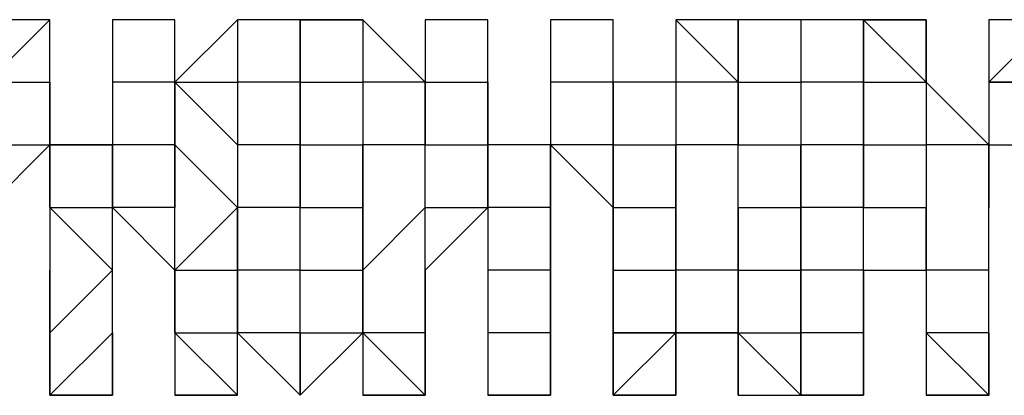
# Model space of a CAD drawing. Extents: x -112 to 119, y -62 to -4.
# Drawn here: x -68 to -68, y -28 to -28 of the extents above; entities that cross this region are included whole.
import ezdxf

# ---------------------------------------------------------------- set-up
doc = ezdxf.new("R2010")
doc.units = 0
doc.layers.get('0').update_dxf_attribs({"linetype": 'CONTINUOUS'})

msp = doc.modelspace()

# ---------------------------------------------------------------- linework, layer by layer
at = {"color": 0}
for points in [[(-68.453, -27.9909), (-68.453, -27.9909), (-68.453, -27.9909), (-68.453, -27.9909), (-68.453, -27.9909), (-68.453, -27.9909), (-68.4784, -27.9909), (-68.4784, -27.9909), (-68.4784, -27.9909), (-68.4784, -27.9909), (-68.4784, -27.9909)], [(-68.453, -27.9909), (-68.453, -27.9909), (-68.4784, -28.0163)], [(-68.453, -27.9909), (-68.4784, -27.9909), (-68.4784, -27.9909)], [(-68.453, -28.0163), (-68.453, -28.0163), (-68.453, -27.9909)], [(-68.453, -27.9909), (-68.453, -27.9909), (-68.453, -27.9909)], [(-68.4276, -27.9909), (-68.4276, -28.0163), (-68.4276, -28.0163)], [(-68.4276, -27.9909), (-68.4276, -27.9909)], [(-68.4022, -27.9909), (-68.4022, -27.9909), (-68.4022, -27.9909), (-68.4276, -27.9909), (-68.4276, -27.9909), (-68.4276, -27.9909), (-68.4276, -27.9909), (-68.4276, -27.9909), (-68.4276, -27.9909), (-68.4276, -27.9909), (-68.4276, -27.9909), (-68.4276, -27.9909)], [(-68.4276, -27.9909), (-68.4276, -27.9909), (-68.4276, -27.9909)], [(-68.4276, -27.9909), (-68.4276, -28.0163), (-68.4276, -28.0163)], [(-68.4022, -27.9909), (-68.4276, -27.9909), (-68.4276, -28.0163)], [(-68.4022, -27.9909), (-68.4276, -27.9909), (-68.4276, -27.9909)], [(-68.4276, -27.9909), (-68.4276, -27.9909), (-68.4276, -27.9909)], [(-68.4276, -27.9909), (-68.4276, -28.0163), (-68.4276, -28.0163)], [(-68.4022, -28.0163), (-68.4022, -28.0163), (-68.4022, -27.9909)], [(-68.4022, -27.9909), (-68.4022, -27.9909), (-68.4022, -27.9909)], [(-68.3768, -27.9909), (-68.3768, -27.9909), (-68.4022, -28.0163)], [(-68.3768, -27.9909), (-68.3768, -28.0163), (-68.3768, -28.0163)], [(-68.3768, -27.9909), (-68.3768, -27.9909), (-68.3768, -27.9909)], [(-68.3514, -27.9909), (-68.3514, -27.9909), (-68.3514, -27.9909), (-68.3768, -27.9909), (-68.3768, -27.9909), (-68.3768, -27.9909), (-68.3768, -27.9909), (-68.3768, -27.9909)], [(-68.3768, -27.9909), (-68.3768, -27.9909), (-68.3768, -27.9909), (-68.3768, -27.9909), (-68.3768, -27.9909), (-68.3768, -27.9909), (-68.3768, -27.9909), (-68.3768, -27.9909), (-68.3768, -27.9909), (-68.3768, -27.9909), (-68.3768, -27.9909)], [(-68.3514, -27.9909), (-68.3768, -27.9909), (-68.3768, -27.9909)], [(-68.3768, -27.9909), (-68.3768, -27.9909), (-68.3768, -27.9909)], [(-68.3768, -27.9909), (-68.3768, -27.9909), (-68.3768, -28.0163)], [(-68.3514, -28.0163), (-68.3514, -27.9909), (-68.3514, -27.9909)], [(-68.326, -27.9909), (-68.3514, -27.9909), (-68.3514, -27.9909)], [(-68.3514, -27.9909), (-68.3514, -28.0163), (-68.3514, -28.0163)], [(-68.326, -27.9909), (-68.3514, -27.9909), (-68.326, -27.9909)], [(-68.3514, -27.9909), (-68.3514, -28.0163), (-68.326, -28.0163)], [(-68.3006, -28.0163), (-68.3006, -28.0163), (-68.326, -27.9909)], [(-68.326, -27.9909), (-68.326, -27.9909), (-68.326, -28.0163)], [(-68.326, -27.9909), (-68.326, -27.9909), (-68.326, -27.9909)], [(-68.326, -27.9909), (-68.326, -27.9909), (-68.326, -27.9909), (-68.326, -27.9909), (-68.326, -27.9909), (-68.326, -27.9909), (-68.326, -27.9909), (-68.326, -27.9909), (-68.326, -27.9909), (-68.326, -27.9909), (-68.326, -27.9909)], [(-68.326, -27.9909), (-68.326, -27.9909), (-68.326, -28.0163)], [(-68.326, -27.9909), (-68.326, -27.9909), (-68.326, -27.9909)], [(-68.3006, -27.9909), (-68.3006, -28.0163), (-68.2752, -28.0163)], [(-68.3006, -27.9909), (-68.3006, -27.9909)], [(-68.2752, -27.9909), (-68.2752, -27.9909), (-68.2752, -27.9909), (-68.2752, -27.9909), (-68.2752, -27.9909), (-68.2752, -27.9909), (-68.3006, -27.9909), (-68.3006, -27.9909), (-68.3006, -27.9909), (-68.3006, -27.9909), (-68.3006, -27.9909), (-68.3006, -27.9909)], [(-68.3006, -27.9909), (-68.3006, -27.9909), (-68.3006, -27.9909)], [(-68.3006, -27.9909), (-68.3006, -28.0163), (-68.3006, -28.0163)], [(-68.2752, -27.9909), (-68.2752, -27.9909), (-68.3006, -27.9909)], [(-68.2752, -27.9909), (-68.3006, -27.9909), (-68.3006, -27.9909)], [(-68.3006, -27.9909), (-68.3006, -27.9909), (-68.3006, -27.9909)], [(-68.3006, -27.9909), (-68.3006, -28.0163), (-68.2752, -28.0163)], [(-68.2752, -28.0163), (-68.2752, -28.0163), (-68.2752, -27.9909)], [(-68.2752, -27.9909), (-68.2752, -27.9909), (-68.2752, -27.9909)], [(-68.2498, -27.9909), (-68.2498, -28.0163), (-68.2498, -28.0163)], [(-68.2498, -27.9909), (-68.2498, -27.9909), (-68.2498, -27.9909)], [(-68.2244, -27.9909), (-68.2498, -27.9909), (-68.2498, -27.9909), (-68.2498, -27.9909), (-68.2498, -27.9909), (-68.2498, -27.9909), (-68.2498, -27.9909), (-68.2498, -27.9909), (-68.2498, -27.9909), (-68.2498, -27.9909), (-68.2498, -27.9909)], [(-68.2498, -27.9909), (-68.2498, -27.9909), (-68.2498, -28.0163)], [(-68.2244, -27.9909), (-68.2498, -27.9909), (-68.2498, -27.9909)], [(-68.2244, -27.9909), (-68.2498, -27.9909), (-68.2498, -27.9909)], [(-68.2498, -27.9909), (-68.2498, -27.9909), (-68.2498, -28.0163)], [(-68.2244, -28.0163), (-68.2244, -27.9909), (-68.2244, -27.9909)], [(-68.2244, -27.9909), (-68.2244, -27.9909), (-68.2244, -27.9909), (-68.2244, -27.9909), (-68.2244, -27.9909), (-68.2244, -27.9909), (-68.2244, -27.9909)], [(-68.199, -27.9909), (-68.199, -27.9909), (-68.199, -28.0163)], [(-68.199, -27.9909), (-68.199, -27.9909)], [(-68.1736, -27.9909), (-68.1736, -27.9909), (-68.1736, -27.9909), (-68.199, -27.9909), (-68.199, -27.9909), (-68.199, -27.9909), (-68.199, -27.9909), (-68.199, -27.9909), (-68.199, -27.9909)], [(-68.199, -27.9909), (-68.199, -27.9909), (-68.199, -27.9909), (-68.199, -27.9909), (-68.199, -27.9909), (-68.199, -27.9909), (-68.199, -27.9909)], [(-68.199, -27.9909), (-68.199, -27.9909), (-68.199, -28.0163)], [(-68.1736, -28.0163), (-68.199, -27.9909), (-68.199, -28.0163)], [(-68.1736, -27.9909), (-68.199, -27.9909), (-68.199, -27.9909)], [(-68.199, -27.9909), (-68.199, -27.9909), (-68.199, -27.9909)], [(-68.199, -27.9909), (-68.199, -27.9909), (-68.199, -28.0163)], [(-68.1736, -28.0163), (-68.1736, -27.9909), (-68.1736, -27.9909)], [(-68.1482, -27.9909), (-68.1736, -27.9909), (-68.1736, -27.9909)], [(-68.1736, -27.9909), (-68.1736, -28.0163), (-68.1736, -28.0163)], [(-68.1736, -27.9909), (-68.1736, -28.0163), (-68.1482, -28.0163)], [(-68.1482, -27.9909), (-68.1482, -28.0163), (-68.1482, -28.0163)], [(-68.1482, -27.9909), (-68.1482, -27.9909), (-68.1482, -27.9909), (-68.1482, -27.9909), (-68.1482, -27.9909)], [(-68.1228, -27.9909), (-68.1482, -27.9909), (-68.1482, -27.9909)], [(-68.1482, -27.9909), (-68.1482, -27.9909), (-68.1482, -27.9909), (-68.1482, -27.9909), (-68.1482, -27.9909), (-68.1482, -27.9909), (-68.1482, -27.9909), (-68.1482, -27.9909), (-68.1482, -27.9909), (-68.1482, -27.9909), (-68.1482, -27.9909)], [(-68.1228, -27.9909), (-68.1482, -27.9909), (-68.1482, -27.9909)], [(-68.1482, -27.9909), (-68.1482, -27.9909), (-68.1482, -27.9909)], [(-68.1482, -27.9909), (-68.1482, -27.9909), (-68.1482, -27.9909)], [(-68.1228, -28.0163), (-68.1228, -28.0163), (-68.1228, -27.9909)], [(-68.1228, -27.9909), (-68.0974, -27.9909), (-68.0974, -28.0163)], [(-68.1228, -27.9909), (-68.1228, -27.9909), (-68.1228, -27.9909)], [(-68.0974, -27.9909), (-68.0974, -27.9909), (-68.1228, -27.9909), (-68.1228, -27.9909), (-68.1228, -27.9909), (-68.1228, -27.9909), (-68.1228, -27.9909), (-68.1228, -27.9909), (-68.1228, -27.9909)], [(-68.1228, -27.9909), (-68.1228, -27.9909), (-68.1228, -28.0163)], [(-68.0974, -27.9909), (-68.0974, -27.9909), (-68.1228, -27.9909)], [(-68.0974, -27.9909), (-68.1228, -27.9909), (-68.1228, -27.9909)], [(-68.1228, -27.9909), (-68.1228, -27.9909), (-68.0974, -28.0163)], [(-68.0974, -28.0163), (-68.0974, -27.9909), (-68.0974, -27.9909)], [(-68.0974, -27.9909), (-68.0974, -27.9909), (-68.0974, -27.9909), (-68.0974, -27.9909), (-68.0974, -27.9909), (-68.0974, -27.9909), (-68.0974, -27.9909), (-68.0974, -27.9909), (-68.0974, -27.9909)], [(-68.0974, -28.0163), (-68.0974, -27.9909), (-68.0974, -28.0163)], [(-68.072, -27.9909), (-68.072, -28.0163)], [(-68.0466, -27.9909), (-68.0466, -27.9909), (-68.0466, -27.9909), (-68.0466, -27.9909), (-68.0466, -27.9909), (-68.072, -27.9909), (-68.072, -27.9909), (-68.072, -27.9909), (-68.072, -27.9909), (-68.072, -27.9909), (-68.072, -27.9909)], [(-68.072, -27.9909), (-68.072, -27.9909), (-68.072, -27.9909)], [(-68.072, -27.9909), (-68.072, -28.0163), (-68.072, -28.0163)], [(-68.0466, -27.9909), (-68.0466, -27.9909), (-68.072, -28.0163)], [(-68.0466, -27.9909), (-68.072, -27.9909), (-68.072, -27.9909)], [(-68.072, -27.9909), (-68.072, -27.9909), (-68.072, -27.9909)], [(-68.072, -27.9909), (-68.072, -28.0163), (-68.072, -28.0163)], [(-68.4784, -28.0163), (-68.4784, -28.0163), (-68.453, -28.0163)], [(-68.453, -28.0163), (-68.453, -28.0417), (-68.453, -28.0417)], [(-68.453, -28.0417), (-68.453, -28.0417), (-68.453, -28.0163)], [(-68.4276, -28.0163), (-68.4276, -28.0417), (-68.453, -28.0417)], [(-68.453, -28.0163), (-68.453, -28.0163), (-68.453, -28.0163)], [(-68.4276, -28.0163), (-68.4276, -28.0417), (-68.4276, -28.0417)], [(-68.4022, -28.0163), (-68.4022, -28.0163), (-68.4276, -28.0163)], [(-68.4276, -28.0163), (-68.4276, -28.0163), (-68.4276, -28.0163)], [(-68.4022, -28.0417), (-68.4022, -28.0417), (-68.4022, -28.0163)], [(-68.4022, -28.0163), (-68.4022, -28.0163), (-68.4022, -28.0163)], [(-68.4022, -28.0163), (-68.4022, -28.0417), (-68.4022, -28.0417)], [(-68.4022, -28.0163), (-68.3768, -28.0163), (-68.3768, -28.0163)], [(-68.4022, -28.0163), (-68.3768, -28.0417), (-68.3768, -28.0417)], [(-68.3768, -28.0163), (-68.3768, -28.0163), (-68.3768, -28.0417)], [(-68.3514, -28.0163), (-68.3768, -28.0163), (-68.3768, -28.0163)], [(-68.3514, -28.0417), (-68.3514, -28.0163), (-68.3514, -28.0163)], [(-68.3514, -28.0163), (-68.3514, -28.0163), (-68.3514, -28.0417)], [(-68.3514, -28.0163), (-68.3514, -28.0163), (-68.326, -28.0163)], [(-68.3514, -28.0163), (-68.3514, -28.0163)], [(-68.326, -28.0163), (-68.326, -28.0417), (-68.326, -28.0417)], [(-68.326, -28.0163), (-68.326, -28.0163), (-68.326, -28.0163)], [(-68.3006, -28.0163), (-68.326, -28.0163), (-68.326, -28.0163)], [(-68.3006, -28.0417), (-68.3006, -28.0417), (-68.3006, -28.0163)], [(-68.3006, -28.0163), (-68.3006, -28.0417), (-68.3006, -28.0417)], [(-68.3006, -28.0163), (-68.3006, -28.0163), (-68.3006, -28.0163)], [(-68.2752, -28.0163), (-68.2752, -28.0417), (-68.2752, -28.0417)], [(-68.2752, -28.0417), (-68.2752, -28.0163), (-68.2752, -28.0163)], [(-68.2752, -28.0163), (-68.2752, -28.0163), (-68.2752, -28.0163)], [(-68.2498, -28.0163), (-68.2498, -28.0163), (-68.2498, -28.0417)], [(-68.2498, -28.0163), (-68.2498, -28.0163), (-68.2498, -28.0163)], [(-68.2498, -28.0163), (-68.2498, -28.0417), (-68.2498, -28.0417)], [(-68.2244, -28.0163), (-68.2244, -28.0163), (-68.2498, -28.0163)], [(-68.2498, -28.0163), (-68.2498, -28.0163), (-68.2498, -28.0163)], [(-68.2498, -28.0163), (-68.2498, -28.0417), (-68.2498, -28.0417)], [(-68.2244, -28.0417), (-68.2244, -28.0163), (-68.2244, -28.0163)], [(-68.199, -28.0163), (-68.2244, -28.0163), (-68.2244, -28.0417)], [(-68.199, -28.0163), (-68.199, -28.0417), (-68.199, -28.0417)], [(-68.199, -28.0163), (-68.199, -28.0163), (-68.199, -28.0163)], [(-68.1736, -28.0163), (-68.199, -28.0163), (-68.199, -28.0163)], [(-68.199, -28.0163), (-68.199, -28.0163), (-68.199, -28.0163)], [(-68.1736, -28.0417), (-68.1736, -28.0417), (-68.1736, -28.0163)], [(-68.1736, -28.0163), (-68.1736, -28.0163), (-68.1736, -28.0163)], [(-68.1736, -28.0163), (-68.1736, -28.0417), (-68.1736, -28.0417)], [(-68.1736, -28.0163), (-68.1482, -28.0163), (-68.1482, -28.0163)], [(-68.1482, -28.0163), (-68.1482, -28.0417), (-68.1482, -28.0417)], [(-68.1228, -28.0163), (-68.1482, -28.0163), (-68.1482, -28.0163)], [(-68.1228, -28.0417), (-68.1228, -28.0163), (-68.1228, -28.0163)], [(-68.1228, -28.0163), (-68.1228, -28.0163), (-68.1228, -28.0417)], [(-68.1228, -28.0163), (-68.1228, -28.0163), (-68.0974, -28.0163)], [(-68.072, -28.0417), (-68.072, -28.0417), (-68.0974, -28.0163)], [(-68.0974, -28.0163), (-68.0974, -28.0163), (-68.0974, -28.0417)], [(-68.0974, -28.0163), (-68.0974, -28.0163), (-68.0974, -28.0163)], [(-68.0974, -28.0163), (-68.0974, -28.0163), (-68.0974, -28.0417)], [(-68.072, -28.0163), (-68.072, -28.0417), (-68.0466, -28.0417)], [(-68.072, -28.0163), (-68.072, -28.0163), (-68.072, -28.0163)], [(-68.072, -28.0163), (-68.072, -28.0163), (-68.072, -28.0417)], [(-68.0466, -28.0163), (-68.0466, -28.0163), (-68.072, -28.0163)], [(-68.072, -28.0163), (-68.072, -28.0163), (-68.0466, -28.0163)], [(-68.4784, -28.0671), (-68.453, -28.0417), (-68.453, -28.0417)], [(-68.4784, -28.0417), (-68.4784, -28.0417), (-68.453, -28.0417)], [(-68.453, -28.0417), (-68.453, -28.0671), (-68.453, -28.0671)], [(-68.453, -28.0671), (-68.453, -28.0671), (-68.453, -28.0417)], [(-68.453, -28.0417), (-68.4276, -28.0417), (-68.4276, -28.0417)], [(-68.453, -28.0417), (-68.453, -28.0417), (-68.453, -28.0417)], [(-68.453, -28.0417), (-68.453, -28.0417), (-68.453, -28.0417)], [(-68.4276, -28.0417), (-68.4276, -28.0671), (-68.4276, -28.0671)], [(-68.4276, -28.0671), (-68.4276, -28.0671), (-68.4276, -28.0417)], [(-68.4022, -28.0417), (-68.4276, -28.0417), (-68.4276, -28.0417)], [(-68.4022, -28.0671), (-68.4022, -28.0417), (-68.4022, -28.0417)], [(-68.4022, -28.0417), (-68.4022, -28.0671)], [(-68.4022, -28.0417), (-68.3768, -28.0671), (-68.3768, -28.0671)], [(-68.4022, -28.0417), (-68.4022, -28.0417), (-68.4022, -28.0417)], [(-68.3768, -28.0417), (-68.3768, -28.0417), (-68.3768, -28.0671)], [(-68.3514, -28.0417), (-68.3768, -28.0417), (-68.3768, -28.0417)], [(-68.3514, -28.0671), (-68.3514, -28.0417), (-68.3514, -28.0417)], [(-68.3514, -28.0417), (-68.3514, -28.0417), (-68.3514, -28.0671)], [(-68.3514, -28.0417), (-68.3514, -28.0417), (-68.326, -28.0417)], [(-68.326, -28.0417), (-68.326, -28.0671), (-68.326, -28.0671)], [(-68.326, -28.0671), (-68.326, -28.0417), (-68.326, -28.0417)], [(-68.326, -28.0417), (-68.326, -28.0417), (-68.326, -28.0417)], [(-68.3006, -28.0417), (-68.3006, -28.0417), (-68.326, -28.0417)], [(-68.3006, -28.0671), (-68.3006, -28.0671), (-68.3006, -28.0417)], [(-68.3006, -28.0417), (-68.3006, -28.0417), (-68.2752, -28.0417)], [(-68.2752, -28.0417), (-68.2752, -28.0671), (-68.2752, -28.0671)], [(-68.2498, -28.0671), (-68.2498, -28.0417), (-68.2752, -28.0417)], [(-68.2752, -28.0671), (-68.2752, -28.0671), (-68.2752, -28.0417)], [(-68.2752, -28.0417), (-68.2752, -28.0417), (-68.2752, -28.0417)], [(-68.2752, -28.0417), (-68.2752, -28.0417), (-68.2752, -28.0417)], [(-68.2498, -28.0417), (-68.2498, -28.0417), (-68.2244, -28.0671)], [(-68.2498, -28.0925), (-68.2498, -28.0671), (-68.2498, -28.0417)], [(-68.2244, -28.0417), (-68.2244, -28.0417), (-68.2498, -28.0417)], [(-68.2498, -28.0417), (-68.2498, -28.0671), (-68.2498, -28.0417)], [(-68.2244, -28.0671), (-68.2244, -28.0417), (-68.2244, -28.0417)], [(-68.2244, -28.0417), (-68.2244, -28.0417), (-68.2244, -28.0671)], [(-68.2244, -28.0417), (-68.199, -28.0417), (-68.199, -28.0417)], [(-68.2244, -28.0417), (-68.2244, -28.0417), (-68.2244, -28.0417)], [(-68.199, -28.0417), (-68.199, -28.0671), (-68.199, -28.0671)], [(-68.199, -28.0671), (-68.199, -28.0417), (-68.199, -28.0417)], [(-68.1736, -28.0417), (-68.199, -28.0417), (-68.199, -28.0417)], [(-68.1736, -28.0671), (-68.1736, -28.0671), (-68.1736, -28.0417)], [(-68.1736, -28.0417), (-68.1482, -28.0417), (-68.1482, -28.0417)], [(-68.1736, -28.0417), (-68.1736, -28.0417), (-68.1736, -28.0417)], [(-68.1482, -28.0417), (-68.1482, -28.0417), (-68.1482, -28.0671)], [(-68.1482, -28.0671), (-68.1482, -28.0671), (-68.1482, -28.0417)], [(-68.1482, -28.0417), (-68.1482, -28.0417), (-68.1482, -28.0417)], [(-68.1228, -28.0417), (-68.1228, -28.0417), (-68.1482, -28.0417)], [(-68.1228, -28.0671), (-68.1228, -28.0417), (-68.1228, -28.0417)], [(-68.1228, -28.0417), (-68.1228, -28.0417), (-68.1228, -28.0671)], [(-68.1228, -28.0417), (-68.1228, -28.0417), (-68.0974, -28.0417)], [(-68.0974, -28.0417), (-68.0974, -28.0417), (-68.0974, -28.0671)], [(-68.0974, -28.0417), (-68.0974, -28.0417), (-68.0974, -28.0671)], [(-68.072, -28.0417), (-68.0974, -28.0417), (-68.0974, -28.0417)], [(-68.072, -28.0925), (-68.072, -28.0671), (-68.072, -28.0417)], [(-68.072, -28.0671), (-68.072, -28.0671), (-68.072, -28.0417)], [(-68.072, -28.0417), (-68.072, -28.0417), (-68.072, -28.0671)], [(-68.072, -28.0417), (-68.072, -28.0417), (-68.072, -28.0417)], [(-68.453, -28.0671), (-68.453, -28.0925), (-68.453, -28.0925)], [(-68.4276, -28.0925), (-68.4276, -28.0925), (-68.453, -28.0671)], [(-68.453, -28.0671), (-68.4276, -28.0671), (-68.4276, -28.0671)], [(-68.453, -28.0671), (-68.453, -28.0671), (-68.453, -28.0671)], [(-68.453, -28.0671), (-68.453, -28.0671), (-68.453, -28.0671)], [(-68.4276, -28.0671), (-68.4022, -28.0925), (-68.4022, -28.0925)], [(-68.4276, -28.0925), (-68.4276, -28.0925), (-68.4276, -28.0671)], [(-68.4022, -28.0671), (-68.4022, -28.0671), (-68.4276, -28.0671)], [(-68.4022, -28.0925), (-68.4022, -28.0925), (-68.4022, -28.0671)], [(-68.4022, -28.0925), (-68.3768, -28.0671), (-68.3768, -28.0925)], [(-68.4022, -28.0671), (-68.4022, -28.0671), (-68.4022, -28.0671)], [(-68.3768, -28.0671), (-68.3768, -28.0671), (-68.3768, -28.0925)], [(-68.3768, -28.0925), (-68.3768, -28.0671), (-68.3768, -28.0671)], [(-68.3514, -28.0671), (-68.3768, -28.0671), (-68.3768, -28.0671)], [(-68.3514, -28.0925), (-68.3514, -28.0671), (-68.3514, -28.0671)], [(-68.3514, -28.0671), (-68.3514, -28.0671), (-68.326, -28.0671)], [(-68.3514, -28.0671), (-68.3514, -28.0671), (-68.3514, -28.0671)], [(-68.326, -28.0671), (-68.326, -28.0925), (-68.326, -28.1179)], [(-68.326, -28.0925), (-68.326, -28.0925), (-68.326, -28.0671)], [(-68.326, -28.0925), (-68.326, -28.0925), (-68.326, -28.0671)], [(-68.3006, -28.0671), (-68.3006, -28.0671), (-68.326, -28.0925)], [(-68.3006, -28.0925), (-68.3006, -28.0925), (-68.3006, -28.0671)], [(-68.3006, -28.0925), (-68.3006, -28.0925), (-68.2752, -28.0671)], [(-68.3006, -28.0671), (-68.3006, -28.0671), (-68.2752, -28.0671)], [(-68.2752, -28.0671), (-68.2752, -28.0925), (-68.2752, -28.0925)], [(-68.2752, -28.0671), (-68.2752, -28.0671), (-68.2752, -28.0671)], [(-68.2498, -28.0671), (-68.2752, -28.0671), (-68.2752, -28.0671)], [(-68.2498, -28.0925), (-68.2498, -28.0925), (-68.2498, -28.0671)], [(-68.2498, -28.0671), (-68.2498, -28.0925), (-68.2498, -28.0925)], [(-68.2244, -28.0671), (-68.2244, -28.0671), (-68.2244, -28.0925)], [(-68.2244, -28.0925), (-68.2244, -28.0671), (-68.2244, -28.0671)], [(-68.2244, -28.0671), (-68.199, -28.0671), (-68.199, -28.0671)], [(-68.2244, -28.0671), (-68.2244, -28.0671), (-68.2244, -28.0671)], [(-68.2244, -28.0671), (-68.2244, -28.0671), (-68.2244, -28.0671)], [(-68.199, -28.0671), (-68.199, -28.0925), (-68.199, -28.1179)], [(-68.199, -28.0925), (-68.199, -28.0671), (-68.199, -28.0671)], [(-68.1736, -28.0925), (-68.199, -28.0925), (-68.199, -28.0671)], [(-68.1736, -28.0925), (-68.1736, -28.0925), (-68.1736, -28.0671)], [(-68.1736, -28.0671), (-68.1736, -28.0671), (-68.1482, -28.0671)], [(-68.1736, -28.0671), (-68.1736, -28.0671), (-68.1736, -28.0925)], [(-68.1482, -28.0671), (-68.1482, -28.0925), (-68.1482, -28.0925)], [(-68.1482, -28.0925), (-68.1482, -28.0925), (-68.1482, -28.0671)], [(-68.1482, -28.0671), (-68.1482, -28.0671), (-68.1482, -28.0671)], [(-68.1228, -28.0671), (-68.1228, -28.0671), (-68.1482, -28.0671)], [(-68.1228, -28.0925), (-68.1228, -28.0671), (-68.1228, -28.0671)], [(-68.1228, -28.0671), (-68.1228, -28.0671), (-68.0974, -28.0671)], [(-68.0974, -28.0671), (-68.0974, -28.0671), (-68.0974, -28.0925)], [(-68.0974, -28.0925), (-68.0974, -28.0671), (-68.0974, -28.0671)], [(-68.072, -28.0925), (-68.072, -28.0925), (-68.072, -28.0671)], [(-68.072, -28.0671), (-68.072, -28.0671), (-68.072, -28.0671)], [(-68.453, -28.0925), (-68.453, -28.1179), (-68.453, -28.1179)], [(-68.4276, -28.0925), (-68.453, -28.1179), (-68.453, -28.0925)], [(-68.4276, -28.1179), (-68.4276, -28.1179), (-68.4276, -28.0925)], [(-68.4276, -28.1179), (-68.4276, -28.1179), (-68.4276, -28.0925)], [(-68.4276, -28.0925), (-68.4276, -28.0925), (-68.4276, -28.0925)], [(-68.4022, -28.0925), (-68.4022, -28.1179), (-68.4022, -28.1179)], [(-68.4022, -28.1179), (-68.4022, -28.1179), (-68.4022, -28.0925)], [(-68.4022, -28.0925), (-68.3768, -28.0925), (-68.3768, -28.1179)], [(-68.4022, -28.0925), (-68.4022, -28.0925), (-68.4022, -28.0925)], [(-68.4022, -28.0925), (-68.4022, -28.0925), (-68.4022, -28.0925)], [(-68.3768, -28.0925), (-68.3768, -28.0925), (-68.3768, -28.1179)], [(-68.3768, -28.1179), (-68.3768, -28.0925), (-68.3768, -28.0925)], [(-68.3514, -28.0925), (-68.3768, -28.0925), (-68.3768, -28.0925)], [(-68.3514, -28.1179), (-68.3514, -28.0925), (-68.3514, -28.0925)], [(-68.3514, -28.0925), (-68.3514, -28.0925), (-68.326, -28.0925)], [(-68.3514, -28.0925), (-68.3514, -28.0925), (-68.3514, -28.0925)], [(-68.326, -28.1179), (-68.326, -28.1179), (-68.326, -28.0925)], [(-68.3006, -28.0925), (-68.3006, -28.1179), (-68.326, -28.1179)], [(-68.3006, -28.1179), (-68.3006, -28.1179), (-68.3006, -28.0925)], [(-68.3006, -28.1179), (-68.3006, -28.1179), (-68.3006, -28.0925)], [(-68.3006, -28.0925), (-68.3006, -28.0925), (-68.3006, -28.0925)], [(-68.2752, -28.0925), (-68.2752, -28.1179), (-68.2752, -28.1179)], [(-68.2752, -28.0925), (-68.2752, -28.0925), (-68.2752, -28.0925)], [(-68.2498, -28.0925), (-68.2498, -28.0925), (-68.2752, -28.0925)], [(-68.2498, -28.1179), (-68.2498, -28.1179), (-68.2498, -28.0925)], [(-68.2498, -28.1179), (-68.2498, -28.0925), (-68.2498, -28.0925)], [(-68.2498, -28.0925), (-68.2498, -28.0925), (-68.2498, -28.1179)], [(-68.2244, -28.0925), (-68.2244, -28.0925), (-68.2244, -28.1179)], [(-68.2244, -28.1179), (-68.2244, -28.0925), (-68.2244, -28.0925)], [(-68.2244, -28.0925), (-68.199, -28.0925), (-68.199, -28.0925)], [(-68.2244, -28.0925), (-68.2244, -28.0925), (-68.2244, -28.0925)], [(-68.2244, -28.0925), (-68.2244, -28.0925), (-68.2244, -28.0925)], [(-68.199, -28.1179), (-68.199, -28.0925), (-68.199, -28.0925)], [(-68.1736, -28.0925), (-68.1736, -28.1179), (-68.199, -28.1179)], [(-68.1736, -28.1179), (-68.1736, -28.1179), (-68.1736, -28.0925)], [(-68.1736, -28.0925), (-68.1482, -28.0925), (-68.1482, -28.0925)], [(-68.1482, -28.0925), (-68.1482, -28.1179), (-68.1482, -28.1179)], [(-68.1482, -28.1179), (-68.1482, -28.1179), (-68.1482, -28.0925)], [(-68.1228, -28.0925), (-68.1482, -28.0925), (-68.1482, -28.0925)], [(-68.1228, -28.1179), (-68.1228, -28.0925), (-68.1228, -28.0925)], [(-68.1228, -28.1179), (-68.1228, -28.0925), (-68.0974, -28.0925)], [(-68.1228, -28.0925), (-68.1228, -28.0925), (-68.0974, -28.0925)], [(-68.1228, -28.0925), (-68.1228, -28.1179), (-68.1228, -28.1179)], [(-68.1228, -28.0925), (-68.1228, -28.0925), (-68.1228, -28.0925)], [(-68.0974, -28.0925), (-68.0974, -28.0925), (-68.0974, -28.1179)], [(-68.0974, -28.0925), (-68.0974, -28.0925), (-68.0974, -28.0925)], [(-68.072, -28.0925), (-68.072, -28.0925), (-68.0974, -28.0925)], [(-68.072, -28.1179), (-68.072, -28.0925), (-68.072, -28.0925)], [(-68.072, -28.1179), (-68.072, -28.1179), (-68.072, -28.0925)], [(-68.072, -28.0925), (-68.072, -28.0925), (-68.072, -28.0925)], [(-68.453, -28.1179), (-68.453, -28.1433), (-68.453, -28.1433)], [(-68.4276, -28.1179), (-68.453, -28.1433), (-68.453, -28.1179)], [(-68.4276, -28.1433), (-68.4276, -28.1179), (-68.4276, -28.1179)], [(-68.4276, -28.1433), (-68.4276, -28.1179), (-68.4276, -28.1179)], [(-68.4276, -28.1179), (-68.4276, -28.1179), (-68.4276, -28.1179)], [(-68.4276, -28.1179), (-68.4276, -28.1433), (-68.4276, -28.1433)], [(-68.4022, -28.1179), (-68.4022, -28.1179), (-68.4022, -28.1433)], [(-68.3768, -28.1433), (-68.4022, -28.1179), (-68.4022, -28.1179)], [(-68.4022, -28.1179), (-68.3768, -28.1179), (-68.3768, -28.1179)], [(-68.4022, -28.1179), (-68.4022, -28.1179), (-68.4022, -28.1179)], [(-68.3768, -28.1179), (-68.3768, -28.1179), (-68.3768, -28.1179)], [(-68.3768, -28.1179), (-68.3514, -28.1433), (-68.3514, -28.1433)], [(-68.3768, -28.1433), (-68.3768, -28.1433), (-68.3768, -28.1179)], [(-68.3768, -28.1179), (-68.3768, -28.1179), (-68.3768, -28.1179)], [(-68.3514, -28.1179), (-68.3514, -28.1433), (-68.3768, -28.1179)], [(-68.3514, -28.1179), (-68.3514, -28.1179), (-68.3768, -28.1179)], [(-68.3514, -28.1179), (-68.3514, -28.1179), (-68.3514, -28.1179)], [(-68.3514, -28.1433), (-68.3514, -28.1433), (-68.3514, -28.1179)], [(-68.3514, -28.1433), (-68.326, -28.1179), (-68.326, -28.1179)], [(-68.3514, -28.1179), (-68.3514, -28.1179), (-68.326, -28.1179)], [(-68.3514, -28.1179), (-68.3514, -28.1179), (-68.3514, -28.1433)], [(-68.326, -28.1179), (-68.326, -28.1179), (-68.326, -28.1179)], [(-68.326, -28.1179), (-68.326, -28.1433), (-68.326, -28.1433)], [(-68.3006, -28.1179), (-68.3006, -28.1433), (-68.326, -28.1179)], [(-68.3006, -28.1433), (-68.3006, -28.1179), (-68.3006, -28.1179)], [(-68.3006, -28.1433), (-68.3006, -28.1179), (-68.3006, -28.1179)], [(-68.3006, -28.1179), (-68.3006, -28.1179), (-68.3006, -28.1179)], [(-68.3006, -28.1179), (-68.3006, -28.1433), (-68.3006, -28.1433)], [(-68.2752, -28.1179), (-68.2752, -28.1179), (-68.2752, -28.1433)], [(-68.2498, -28.1179), (-68.2752, -28.1179), (-68.2752, -28.1179)], [(-68.2498, -28.1433), (-68.2498, -28.1179), (-68.2498, -28.1179)], [(-68.2498, -28.1433), (-68.2498, -28.1433), (-68.2498, -28.1179)], [(-68.2498, -28.1179), (-68.2498, -28.1179), (-68.2498, -28.1179)], [(-68.2498, -28.1179), (-68.2498, -28.1179), (-68.2498, -28.1179)], [(-68.2498, -28.1179), (-68.2498, -28.1433), (-68.2498, -28.1433)], [(-68.2244, -28.1179), (-68.2244, -28.1179), (-68.2244, -28.1179)], [(-68.199, -28.1179), (-68.199, -28.1179), (-68.2244, -28.1179)], [(-68.2244, -28.1179), (-68.2244, -28.1433), (-68.2244, -28.1433)], [(-68.2244, -28.1179), (-68.199, -28.1179), (-68.199, -28.1179)], [(-68.199, -28.1179), (-68.2244, -28.1433), (-68.2244, -28.1179)], [(-68.2244, -28.1179), (-68.2244, -28.1179), (-68.2244, -28.1179)], [(-68.199, -28.1179), (-68.199, -28.1179), (-68.1736, -28.1179)], [(-68.199, -28.1433), (-68.199, -28.1433), (-68.199, -28.1179)], [(-68.199, -28.1433), (-68.199, -28.1179), (-68.199, -28.1179)], [(-68.199, -28.1179), (-68.199, -28.1179), (-68.199, -28.1433)], [(-68.1736, -28.1179), (-68.1736, -28.1433), (-68.1736, -28.1433)], [(-68.1736, -28.1433), (-68.1736, -28.1179), (-68.1736, -28.1179)], [(-68.1736, -28.1179), (-68.1482, -28.1179), (-68.1482, -28.1179)], [(-68.1736, -28.1179), (-68.1482, -28.1433), (-68.1482, -28.1433)], [(-68.1736, -28.1179), (-68.1736, -28.1433), (-68.1736, -28.1179)], [(-68.1482, -28.1179), (-68.1482, -28.1179), (-68.1482, -28.1433)], [(-68.1482, -28.1433), (-68.1482, -28.1179), (-68.1482, -28.1179)], [(-68.1228, -28.1179), (-68.1228, -28.1433), (-68.1482, -28.1433)], [(-68.1228, -28.1179), (-68.1228, -28.1179), (-68.1482, -28.1179)], [(-68.1228, -28.1179), (-68.1228, -28.1179), (-68.1228, -28.1179)], [(-68.1228, -28.1433), (-68.1228, -28.1433), (-68.1228, -28.1433), (-68.1228, -28.1433), (-68.1228, -28.1433), (-68.1228, -28.1179)], [(-68.1228, -28.1433), (-68.1228, -28.1433), (-68.1228, -28.1179)], [(-68.1228, -28.1179), (-68.1228, -28.1179), (-68.1228, -28.1179)], [(-68.1228, -28.1179), (-68.1228, -28.1179), (-68.1228, -28.1179)], [(-68.0974, -28.1179), (-68.0974, -28.1179), (-68.0974, -28.1179)], [(-68.0974, -28.1179), (-68.0974, -28.1433), (-68.0974, -28.1433)], [(-68.072, -28.1179), (-68.072, -28.1433), (-68.0974, -28.1179)], [(-68.072, -28.1179), (-68.0974, -28.1179), (-68.0974, -28.1179)], [(-68.072, -28.1179), (-68.072, -28.1179), (-68.072, -28.1179)], [(-68.072, -28.1433), (-68.072, -28.1433), (-68.072, -28.1179)], [(-68.072, -28.1433), (-68.072, -28.1179), (-68.072, -28.1179)], [(-68.072, -28.1179), (-68.072, -28.1179), (-68.072, -28.1179)], [(-68.072, -28.1179), (-68.072, -28.1179), (-68.072, -28.1433)], [(-68.453, -28.1433), (-68.453, -28.1433), (-68.453, -28.1433), (-68.453, -28.1433), (-68.453, -28.1433), (-68.453, -28.1433), (-68.453, -28.1433), (-68.453, -28.1433), (-68.453, -28.1433), (-68.453, -28.1433), (-68.4276, -28.1433), (-68.4276, -28.1433)], [(-68.4276, -28.1433), (-68.453, -28.1433), (-68.453, -28.1433)], [(-68.4276, -28.1433), (-68.4276, -28.1433), (-68.4276, -28.1433)], [(-68.4276, -28.1433), (-68.4276, -28.1433), (-68.4276, -28.1433), (-68.4276, -28.1433), (-68.4276, -28.1433), (-68.4276, -28.1433), (-68.4276, -28.1433), (-68.4276, -28.1433), (-68.4276, -28.1433), (-68.4276, -28.1433), (-68.4276, -28.1433)], [(-68.4276, -28.1433), (-68.4276, -28.1433), (-68.4276, -28.1433)], [(-68.4022, -28.1433), (-68.4022, -28.1433), (-68.4022, -28.1433)], [(-68.4022, -28.1433), (-68.4022, -28.1433), (-68.4022, -28.1433), (-68.4022, -28.1433), (-68.4022, -28.1433), (-68.4022, -28.1433), (-68.4022, -28.1433), (-68.4022, -28.1433), (-68.3768, -28.1433), (-68.3768, -28.1433), (-68.3768, -28.1433), (-68.3768, -28.1433), (-68.3768, -28.1433), (-68.3768, -28.1433), (-68.3768, -28.1433)], [(-68.3768, -28.1433), (-68.4022, -28.1433), (-68.4022, -28.1433)], [(-68.3768, -28.1433), (-68.4022, -28.1433), (-68.4022, -28.1433)], [(-68.3768, -28.1433), (-68.3768, -28.1433), (-68.3768, -28.1433), (-68.3768, -28.1433)], [(-68.3768, -28.1433), (-68.3768, -28.1433), (-68.3768, -28.1433)], [(-68.3514, -28.1433), (-68.3514, -28.1433), (-68.3514, -28.1433), (-68.3514, -28.1433), (-68.3514, -28.1433), (-68.3514, -28.1433), (-68.3514, -28.1433), (-68.3514, -28.1433), (-68.3514, -28.1433), (-68.3514, -28.1433), (-68.3514, -28.1433), (-68.3514, -28.1433), (-68.3514, -28.1433), (-68.3514, -28.1433), (-68.3514, -28.1433), (-68.3514, -28.1433)], [(-68.3514, -28.1433), (-68.3514, -28.1433), (-68.3514, -28.1433)], [(-68.3514, -28.1433), (-68.3514, -28.1433), (-68.3514, -28.1433)], [(-68.3514, -28.1433), (-68.3514, -28.1433), (-68.3514, -28.1433)], [(-68.326, -28.1433), (-68.326, -28.1433), (-68.326, -28.1433), (-68.326, -28.1433), (-68.326, -28.1433), (-68.326, -28.1433), (-68.3006, -28.1433), (-68.3006, -28.1433), (-68.3006, -28.1433), (-68.3006, -28.1433), (-68.3006, -28.1433), (-68.3006, -28.1433), (-68.3006, -28.1433)], [(-68.3006, -28.1433), (-68.3006, -28.1433), (-68.326, -28.1433)], [(-68.3006, -28.1433), (-68.3006, -28.1433)], [(-68.3006, -28.1433), (-68.3006, -28.1433), (-68.3006, -28.1433), (-68.3006, -28.1433), (-68.3006, -28.1433), (-68.3006, -28.1433), (-68.3006, -28.1433), (-68.3006, -28.1433), (-68.3006, -28.1433)], [(-68.3006, -28.1433), (-68.3006, -28.1433), (-68.3006, -28.1433)], [(-68.2752, -28.1433), (-68.2752, -28.1433), (-68.2752, -28.1433)], [(-68.2752, -28.1433), (-68.2752, -28.1433), (-68.2752, -28.1433), (-68.2752, -28.1433), (-68.2752, -28.1433), (-68.2498, -28.1433), (-68.2498, -28.1433), (-68.2498, -28.1433), (-68.2498, -28.1433), (-68.2498, -28.1433), (-68.2498, -28.1433), (-68.2498, -28.1433), (-68.2498, -28.1433), (-68.2498, -28.1433), (-68.2498, -28.1433), (-68.2498, -28.1433)], [(-68.2498, -28.1433), (-68.2498, -28.1433), (-68.2752, -28.1433)], [(-68.2498, -28.1433), (-68.2498, -28.1433), (-68.2752, -28.1433)], [(-68.2498, -28.1433), (-68.2498, -28.1433), (-68.2498, -28.1433), (-68.2498, -28.1433)], [(-68.2244, -28.1433), (-68.2244, -28.1433), (-68.2244, -28.1433), (-68.2244, -28.1433), (-68.2244, -28.1433), (-68.2244, -28.1433), (-68.2244, -28.1433), (-68.2244, -28.1433), (-68.2244, -28.1433), (-68.2244, -28.1433), (-68.199, -28.1433), (-68.199, -28.1433), (-68.199, -28.1433), (-68.199, -28.1433), (-68.199, -28.1433), (-68.199, -28.1433), (-68.199, -28.1433)], [(-68.199, -28.1433), (-68.2244, -28.1433), (-68.2244, -28.1433)], [(-68.199, -28.1433), (-68.199, -28.1433), (-68.199, -28.1433)], [(-68.199, -28.1433), (-68.199, -28.1433), (-68.199, -28.1433)], [(-68.1736, -28.1433), (-68.1736, -28.1433), (-68.1736, -28.1433), (-68.1736, -28.1433), (-68.1736, -28.1433), (-68.1736, -28.1433), (-68.1736, -28.1433), (-68.1736, -28.1433), (-68.1736, -28.1433), (-68.1736, -28.1433), (-68.1736, -28.1433), (-68.1736, -28.1433)], [(-68.1736, -28.1433), (-68.1736, -28.1433), (-68.1736, -28.1433)], [(-68.1736, -28.1433), (-68.1736, -28.1433), (-68.1736, -28.1433), (-68.1736, -28.1433), (-68.1736, -28.1433), (-68.1736, -28.1433), (-68.1736, -28.1433), (-68.1482, -28.1433), (-68.1482, -28.1433), (-68.1482, -28.1433), (-68.1482, -28.1433)], [(-68.1736, -28.1433), (-68.1736, -28.1433), (-68.1736, -28.1433)], [(-68.1736, -28.1433), (-68.1736, -28.1433), (-68.1736, -28.1433)], [(-68.1482, -28.1433), (-68.1482, -28.1433), (-68.1482, -28.1433)], [(-68.1482, -28.1433), (-68.1228, -28.1433), (-68.1228, -28.1433), (-68.1228, -28.1433), (-68.1228, -28.1433), (-68.1228, -28.1433), (-68.1228, -28.1433), (-68.1228, -28.1433), (-68.1228, -28.1433), (-68.1228, -28.1433), (-68.1228, -28.1433), (-68.1228, -28.1433), (-68.1228, -28.1433), (-68.1228, -28.1433), (-68.1228, -28.1433), (-68.1228, -28.1433), (-68.1228, -28.1433)], [(-68.1228, -28.1433), (-68.1228, -28.1433), (-68.1482, -28.1433)], [(-68.1228, -28.1433), (-68.1228, -28.1433), (-68.1228, -28.1433)], [(-68.0974, -28.1433), (-68.0974, -28.1433), (-68.0974, -28.1433), (-68.0974, -28.1433), (-68.0974, -28.1433), (-68.0974, -28.1433), (-68.0974, -28.1433), (-68.0974, -28.1433), (-68.072, -28.1433), (-68.072, -28.1433), (-68.072, -28.1433), (-68.072, -28.1433), (-68.072, -28.1433)], [(-68.072, -28.1433), (-68.072, -28.1433), (-68.0974, -28.1433)], [(-68.072, -28.1433), (-68.072, -28.1433), (-68.072, -28.1433)], [(-68.072, -28.1433), (-68.072, -28.1433), (-68.072, -28.1433), (-68.072, -28.1433), (-68.072, -28.1433), (-68.072, -28.1433), (-68.072, -28.1433), (-68.072, -28.1433)], [(-68.072, -28.1433), (-68.072, -28.1433), (-68.072, -28.1433)]]:
    msp.add_lwpolyline(points, dxfattribs=at)

doc.saveas('drawing.dxf')
